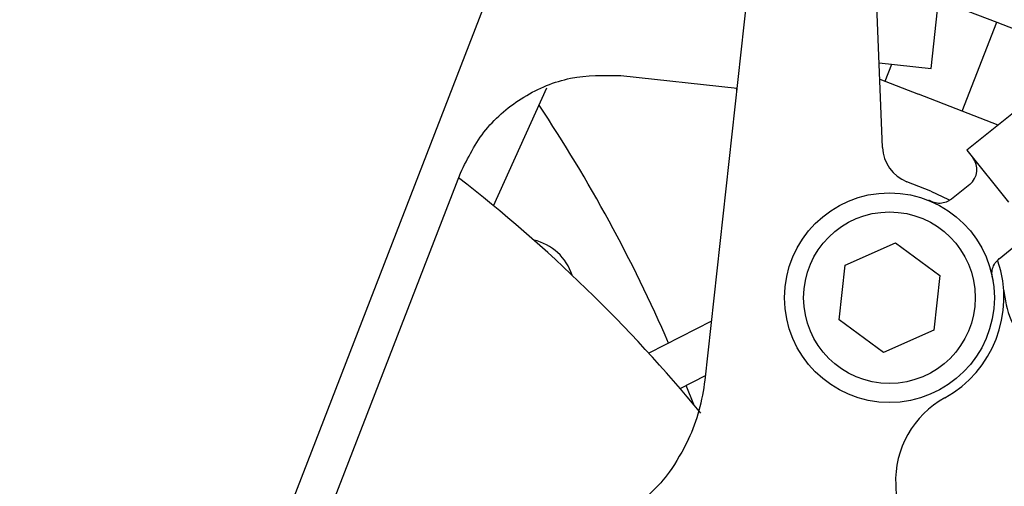
# Model space of a CAD drawing. Units: millimetres. Extents: x -30788 to 23829, y -5523 to 27020.
# Drawn here: x -26766 to -26714, y -3618 to -3593 of the extents above; entities that cross this region are included whole.
import ezdxf

# ---------------------------------------------------------------- set-up
doc = ezdxf.new("R2010")
doc.units = ezdxf.units.MM
doc.header["$LTSCALE"] = 10
doc.linetypes.add('SLD-Solid', pattern=[0])
doc.layers.add('bike', color=70, linetype='Continuous')

msp = doc.modelspace()

# ---------------------------------------------------------------- linework, layer by layer
at = {"layer": 'bike', "color": 114, "linetype": 'SLD-Solid', "true_color": 0x139b48}
for p, q in [((-26765.739, -3655.339), (-26672.213, -3413.482)), ((-26717.954, -3595.65), (-26716.983, -3586.803)), ((-26729.809, -3611.999), (-26727.111, -3587.422)), ((-26720.505, -3599.807), (-26720.962, -3588.097)), ((-26717.559, -3592.05), (-26714.519, -3593.234)), ((-26716.332, -3597.893), (-26714.519, -3593.234)), ((-26714.519, -3593.234), (-26710.483, -3594.804)), ((-26709.069, -3594.311), (-26716.09, -3599.942)), ((-26720.679, -3595.351), (-26717.954, -3595.65)), ((-26720.367, -3596.323), (-26720.017, -3595.424)), ((-26734.226, -3596.027), (-26728.129, -3596.696)), ((-26720.645, -3596.214), (-26718.613, -3597.005)), ((-26740.896, -3602.852), (-26738.106, -3596.673)), ((-26728.183, -3596.69), (-26728.14, -3596.793)), ((-26716.332, -3597.893), (-26718.613, -3597.005)), ((-26714.449, -3598.626), (-26716.332, -3597.893)), ((-26716.09, -3599.942), (-26713.9, -3602.672)), ((-26754.94, -3632.957), (-26742.636, -3601.14)), ((-26717.964, -3602.087), (-26719.232, -3601.593)), ((-26715.931, -3601.738), (-26716.896, -3602.512)), ((-26717.964, -3602.087), (-26717.049, -3602.536)), ((-26722.468, -3605.971), (-26719.825, -3604.809)), ((-26719.825, -3604.809), (-26717.497, -3606.516)), ((-26714.393, -3605.632), (-26713.428, -3604.858)), ((-26722.783, -3608.84), (-26722.468, -3605.971)), ((-26717.497, -3606.516), (-26717.812, -3609.386)), ((-26729.469, -3608.903), (-26732.757, -3610.592)), ((-26720.455, -3610.548), (-26722.783, -3608.84)), ((-26717.812, -3609.386), (-26720.455, -3610.548)), ((-26731.114, -3612.447), (-26729.783, -3611.763)), ((-26730.403, -3613.287), (-26730.795, -3612.283)), ((-26719.814, -3617.5), (-26719.789, -3618.154))]:
    msp.add_line(p, q, dxfattribs=at)
for radius in [5.5, 4.5]:
    msp.add_circle((-26720.14, -3607.678), radius, dxfattribs=at)
for centre, radius, start, end in [((-26805.11, -3641.902), 80, 23.45474, 33.64745), ((-26718.507, -3599.729), 2, 182.2358, 248.7357), ((-26716.557, -3600.958), 1, 308.7357, 38.7357), ((-26791.818, -3664.553), 80, 39.43303, 52.1502), ((-26739.396, -3607.338), 2.75, 17.8168, 77.1892), ((-26720.14, -3607.678), 6, 298.9339, 18.6479), ((-26739.749, -3610.908), 10, 335.2215, 353.7357), ((-26714.818, -3617.305), 5, 118.9339, 182.2358)]:
    msp.add_arc(centre, radius, start, end, dxfattribs=at)
msp.add_open_spline([(-26742.636, -3601.14), (-26742.239, -3600.347), (-26741.446, -3598.76), (-26739.368, -3597.043), (-26736.886, -3595.988), (-26735.113, -3596.014), (-26734.226, -3596.027)], degree=3, dxfattribs=at)
for points, knots in [([(-26716.893, -3602.51), (-26716.98, -3602.567), (-26717.158, -3602.685), (-26717.479, -3602.745), (-26717.805, -3602.711), (-26717.991, -3602.607), (-26718.082, -3602.557)], [0, 0, 0, 0, 0.243552, 0.5, 0.756448, 1, 1, 1, 1]), ([(-26714.694, -3606.78), (-26714.723, -3606.681), (-26714.784, -3606.476), (-26714.747, -3606.151), (-26714.619, -3605.85), (-26714.465, -3605.702), (-26714.391, -3605.63)], [0, 0, 0, 0, 0.243552, 0.5, 0.756448, 1, 1, 1, 1]), ([(-26714.156, -3607.242), (-26714.072, -3607.785), (-26713.919, -3608.768), (-26713.337, -3609.618), (-26713.076, -3609.998)], [0, 0, 0, 0, 0.552198, 1, 1, 1, 1]), ([(-26730.67, -3615.099), (-26730.99, -3615.702), (-26731.781, -3617.19), (-26732.943, -3618.212), (-26733.634, -3618.821)], [0, 0, 0, 0, 0.404961, 1, 1, 1, 1])]:
    msp.add_open_spline(points, degree=3, knots=knots, dxfattribs=at)

doc.saveas('drawing.dxf')
